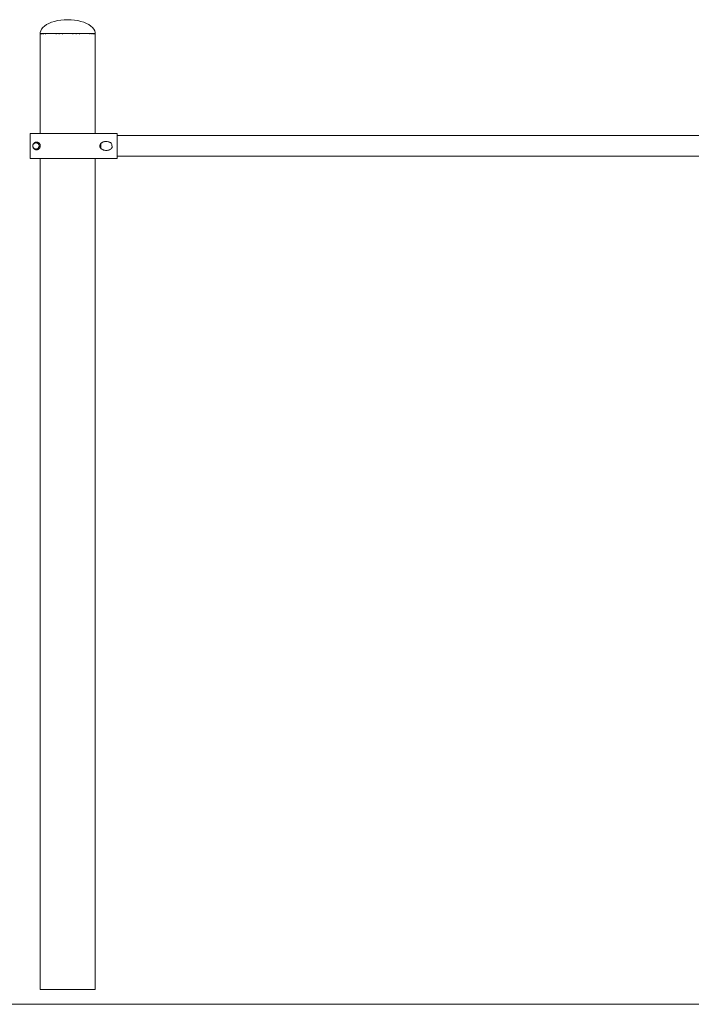
# Model space of a CAD drawing. Units: inches. Extents: x 513 to 661, y -890 to -728.
# Drawn here: x 549 to 566, y -884 to -860 of the extents above; entities that cross this region are included whole.
import ezdxf

# ---------------------------------------------------------------- set-up
doc = ezdxf.new("R2010")
doc.units = ezdxf.units.IN
doc.header["$MEASUREMENT"] = 0
doc.layers.add('_U+0421_U+043B_U+043E_U+0439 1', color=7, linetype='Continuous')

# ---------------------------------------------------------------- blocks, each defined once
blk = doc.blocks.new('block 26')
at = {"layer": '_U+0421_U+043B_U+043E_U+0439 1', "color": 250, "lineweight": 9, "true_color": 0x231f20}
for points in [[(549.753, -860.222), (549.722, -860.261)], [(549.794, -860.185), (549.753, -860.222)], [(549.843, -860.15), (549.794, -860.185)], [(549.901, -860.12), (549.843, -860.15)], [(549.966, -860.093), (549.901, -860.12)], [(550.038, -860.07), (549.966, -860.093)], [(550.114, -860.052), (550.038, -860.07)], [(550.194, -860.039), (550.114, -860.052)], [(550.277, -860.031), (550.194, -860.039)], [(550.362, -860.028), (550.277, -860.031)], [(550.362, -860.028), (550.446, -860.031)], [(550.446, -860.031), (550.529, -860.039)], [(550.529, -860.039), (550.609, -860.052)], [(550.609, -860.052), (550.686, -860.07)], [(550.686, -860.07), (550.757, -860.093)], [(550.757, -860.093), (550.822, -860.12)], [(550.822, -860.12), (550.88, -860.15)], [(550.88, -860.15), (550.93, -860.185)], [(550.93, -860.185), (550.97, -860.222)], [(550.97, -860.222), (551.002, -860.261)], [(549.701, -860.302), (549.69, -860.344)], [(549.69, -860.344), (549.69, -860.386)], [(549.722, -860.261), (549.701, -860.302)], [(551.002, -860.261), (551.023, -860.302)], [(551.023, -860.302), (551.033, -860.344)], [(551.033, -860.344), (551.033, -860.386)]]:
    blk.add_lwpolyline(points, dxfattribs=at)
blk = doc.blocks.new('block 29')
at = {"layer": '_U+0421_U+043B_U+043E_U+0439 1', "color": 250, "lineweight": 9, "true_color": 0x231f20}
for points in [[(577.318, -862.865), (551.571, -862.865)], [(577.318, -863.369), (551.571, -863.369)]]:
    blk.add_lwpolyline(points, dxfattribs=at)
blk = doc.blocks.new('block 31')
at = {"layer": '_U+0421_U+043B_U+043E_U+0439 1', "color": 250, "lineweight": 9, "true_color": 0x231f20}
for points in [[(549.445, -862.811), (549.444, -862.811)], [(549.444, -863.423), (549.444, -862.811)], [(549.446, -862.811), (549.445, -862.811)], [(549.449, -862.811), (549.446, -862.811)], [(549.452, -862.811), (549.449, -862.811)], [(549.456, -862.811), (549.452, -862.811)], [(549.461, -862.811), (549.456, -862.811)], [(549.467, -862.811), (549.461, -862.811)], [(549.474, -862.811), (549.467, -862.811)], [(549.481, -862.811), (549.474, -862.811)], [(549.489, -862.811), (549.481, -862.811)], [(549.499, -862.811), (549.489, -862.811)], [(549.509, -862.811), (549.499, -862.811)], [(549.519, -862.811), (549.509, -862.811)], [(549.531, -862.811), (549.519, -862.811)], [(549.543, -862.811), (549.531, -862.811)], [(549.556, -862.811), (549.543, -862.811)], [(549.57, -862.811), (549.556, -862.811)], [(549.584, -862.811), (549.57, -862.811)], [(549.599, -862.811), (549.584, -862.811)], [(549.649, -862.811), (549.599, -862.811)], [(549.666, -862.811), (549.649, -862.811)], [(549.685, -862.811), (549.666, -862.811)], [(549.69, -862.811), (549.685, -862.811)], [(551.054, -862.811), (551.033, -862.811)], [(551.078, -862.811), (551.054, -862.811)], [(551.103, -862.811), (551.078, -862.811)], [(551.127, -862.811), (551.103, -862.811)], [(551.197, -862.811), (551.127, -862.811)], [(551.241, -862.811), (551.197, -862.811)], [(551.442, -862.811), (551.241, -862.811)], [(551.46, -862.811), (551.442, -862.811)], [(551.477, -862.811), (551.46, -862.811)], [(551.494, -862.811), (551.477, -862.811)], [(551.511, -862.811), (551.494, -862.811)], [(551.526, -862.811), (551.511, -862.811)], [(551.542, -862.811), (551.526, -862.811)], [(551.557, -862.811), (551.542, -862.811)], [(551.571, -862.811), (551.557, -862.811)], [(551.571, -862.865), (551.571, -862.811)], [(549.509, -863.103), (549.508, -863.112)], [(549.509, -863.104), (549.508, -863.112)], [(549.508, -863.112), (549.508, -863.112)], [(549.508, -863.112), (549.508, -863.122)], [(549.511, -863.092), (549.509, -863.103)], [(549.514, -863.082), (549.511, -863.092)], [(549.518, -863.074), (549.514, -863.082)], [(549.516, -863.083), (549.52, -863.076)], [(549.516, -863.083), (549.516, -863.082)], [(549.522, -863.066), (549.518, -863.074)], [(549.525, -863.062), (549.522, -863.066)], [(549.528, -863.058), (549.525, -863.062)], [(549.526, -863.068), (549.527, -863.066)], [(549.531, -863.054), (549.528, -863.058)], [(549.534, -863.051), (549.531, -863.054)], [(549.538, -863.056), (549.532, -863.061)], [(549.539, -863.047), (549.534, -863.051)], [(549.543, -863.043), (549.539, -863.047)], [(549.547, -863.05), (549.539, -863.055)], [(549.547, -863.05), (549.539, -863.055)], [(549.547, -863.04), (549.543, -863.043)], [(549.552, -863.036), (549.547, -863.04)], [(549.556, -863.034), (549.552, -863.036)], [(549.563, -863.031), (549.556, -863.034)], [(549.565, -863.043), (549.556, -863.046)], [(549.57, -863.028), (549.563, -863.031)], [(549.575, -863.041), (549.565, -863.043)], [(549.584, -863.025), (549.57, -863.028)], [(549.595, -863.023), (549.584, -863.025)], [(549.585, -863.041), (549.584, -863.04)], [(549.603, -863.043), (549.594, -863.041)], [(549.599, -863.023), (549.595, -863.023)], [(549.603, -863.024), (549.599, -863.023)], [(549.608, -863.024), (549.603, -863.024)], [(549.603, -863.043), (549.612, -863.046)], [(549.612, -863.025), (549.608, -863.024)], [(549.62, -863.026), (549.612, -863.025)], [(549.627, -863.028), (549.62, -863.026)], [(549.621, -863.05), (549.629, -863.055)], [(549.632, -863.03), (549.627, -863.028)], [(549.638, -863.032), (549.632, -863.03)], [(549.644, -863.07), (549.644, -863.069)], [(549.644, -863.069), (549.644, -863.07)], [(549.644, -863.07), (549.649, -863.076)], [(549.655, -863.043), (549.649, -863.038)], [(549.653, -863.083), (549.649, -863.076)], [(549.653, -863.083), (549.652, -863.083)], [(549.653, -863.083), (549.653, -863.083)], [(549.66, -863.047), (549.655, -863.043)], [(549.659, -863.103), (549.657, -863.093)], [(549.66, -863.112), (549.659, -863.103)], [(549.659, -863.131), (549.66, -863.122)], [(549.673, -863.061), (549.66, -863.047)], [(549.66, -863.122), (549.66, -863.112)], [(549.68, -863.072), (549.673, -863.061)], [(549.685, -863.083), (549.68, -863.072)], [(549.689, -863.097), (549.685, -863.083)], [(549.69, -863.106), (549.689, -863.097)], [(551.247, -863.014), (551.25, -863.013)], [(551.247, -863.014), (551.25, -863.013)], [(551.325, -863.006), (551.366, -863.015)], [(551.385, -863.024), (551.405, -863.034)], [(551.405, -863.034), (551.422, -863.048)], [(551.435, -863.062), (551.422, -863.048)], [(551.435, -863.062), (551.445, -863.079)], [(549.518, -863.159), (549.52, -863.163)], [(549.52, -863.163), (549.522, -863.168)], [(549.522, -863.161), (549.525, -863.166)], [(549.522, -863.168), (549.525, -863.171)], [(549.525, -863.171), (549.529, -863.177)], [(549.534, -863.183), (549.529, -863.177)], [(549.539, -863.179), (549.532, -863.173)], [(549.534, -863.183), (549.538, -863.186)], [(549.543, -863.191), (549.538, -863.186)], [(549.539, -863.179), (549.547, -863.184)], [(549.543, -863.191), (549.547, -863.194)], [(549.547, -863.194), (549.552, -863.197)], [(549.552, -863.197), (549.556, -863.199)], [(549.556, -863.188), (549.565, -863.191)], [(549.556, -863.199), (549.563, -863.203)], [(549.573, -863.206), (549.563, -863.203)], [(549.565, -863.191), (549.575, -863.193)], [(549.584, -863.209), (549.573, -863.206)], [(549.594, -863.193), (549.584, -863.193)], [(549.584, -863.209), (549.599, -863.21)], [(549.594, -863.193), (549.603, -863.191)], [(549.604, -863.21), (549.599, -863.21)], [(549.603, -863.191), (549.612, -863.188)], [(549.604, -863.21), (549.608, -863.21)], [(549.608, -863.21), (549.614, -863.209)], [(549.614, -863.209), (549.621, -863.208)], [(549.621, -863.184), (549.629, -863.179)], [(549.621, -863.208), (549.631, -863.205)], [(549.631, -863.205), (549.638, -863.201)], [(549.637, -863.173), (549.643, -863.166)], [(549.643, -863.199), (549.638, -863.201)], [(549.643, -863.199), (549.649, -863.195)], [(549.649, -863.195), (549.655, -863.191)], [(549.653, -863.149), (549.657, -863.141)], [(549.655, -863.191), (549.661, -863.186)], [(549.657, -863.141), (549.659, -863.131)], [(549.661, -863.186), (549.665, -863.182)], [(549.665, -863.182), (549.673, -863.173)], [(549.673, -863.173), (549.68, -863.162)], [(549.68, -863.162), (549.685, -863.15)], [(549.685, -863.15), (549.689, -863.137)], [(549.689, -863.137), (549.69, -863.128)], [(551.263, -863.224), (551.284, -863.227)], [(551.305, -863.228), (551.284, -863.227)], [(551.325, -863.228), (551.346, -863.224)], [(551.366, -863.219), (551.346, -863.224)], [(551.386, -863.211), (551.366, -863.219)], [(551.386, -863.211), (551.405, -863.2)], [(551.422, -863.186), (551.405, -863.2)], [(551.435, -863.172), (551.422, -863.186)], [(551.435, -863.172), (551.442, -863.16)], [(551.446, -863.154), (551.442, -863.16)], [(549.445, -863.423), (549.444, -863.423)], [(549.446, -863.423), (549.445, -863.423)], [(549.449, -863.423), (549.446, -863.423)], [(549.452, -863.423), (549.449, -863.423)], [(549.456, -863.423), (549.452, -863.423)], [(549.461, -863.423), (549.456, -863.423)], [(549.467, -863.423), (549.461, -863.423)], [(549.474, -863.423), (549.467, -863.423)], [(549.481, -863.423), (549.474, -863.423)], [(549.489, -863.423), (549.481, -863.423)], [(549.499, -863.423), (549.489, -863.423)], [(549.543, -863.423), (549.499, -863.423)], [(549.556, -863.423), (549.543, -863.423)], [(549.57, -863.423), (549.556, -863.423)], [(549.584, -863.423), (549.57, -863.423)], [(549.615, -863.423), (549.584, -863.423)], [(549.632, -863.423), (549.615, -863.423)], [(549.649, -863.423), (549.632, -863.423)], [(549.666, -863.423), (549.649, -863.423)], [(549.685, -863.423), (549.666, -863.423)], [(549.69, -863.423), (549.685, -863.423)], [(551.054, -863.423), (551.033, -863.423)], [(551.078, -863.423), (551.054, -863.423)], [(551.103, -863.423), (551.078, -863.423)], [(551.127, -863.423), (551.103, -863.423)], [(551.15, -863.423), (551.127, -863.423)], [(551.174, -863.423), (551.15, -863.423)], [(551.197, -863.423), (551.174, -863.423)], [(551.219, -863.423), (551.197, -863.423)], [(551.241, -863.423), (551.219, -863.423)], [(551.285, -863.423), (551.241, -863.423)], [(551.306, -863.423), (551.285, -863.423)], [(551.327, -863.423), (551.306, -863.423)], [(551.347, -863.423), (551.327, -863.423)], [(551.367, -863.423), (551.347, -863.423)], [(551.386, -863.423), (551.367, -863.423)], [(551.405, -863.423), (551.386, -863.423)], [(551.424, -863.423), (551.405, -863.423)], [(551.442, -863.423), (551.424, -863.423)], [(551.46, -863.423), (551.442, -863.423)], [(551.477, -863.423), (551.46, -863.423)], [(551.494, -863.423), (551.477, -863.423)], [(551.511, -863.423), (551.494, -863.423)], [(551.526, -863.423), (551.511, -863.423)], [(551.542, -863.423), (551.526, -863.423)], [(551.557, -863.423), (551.542, -863.423)], [(551.571, -863.423), (551.557, -863.423)], [(551.571, -863.423), (551.571, -863.369)]]:
    blk.add_lwpolyline(points, dxfattribs=at)
blk = doc.blocks.new('block 33')
at = {"layer": '_U+0421_U+043B_U+043E_U+0439 1', "color": 250, "lineweight": 9, "true_color": 0x231f20}
for points in [[(549.69, -862.811), (549.69, -860.365)], [(551.033, -862.811), (551.033, -860.365)], [(549.69, -883.757), (549.69, -863.423)], [(551.033, -883.757), (551.033, -863.423)], [(549.69, -883.757), (549.701, -883.757)], [(549.701, -883.757), (549.722, -883.757)], [(549.722, -883.757), (549.753, -883.757)], [(549.753, -883.757), (549.794, -883.757)], [(549.794, -883.757), (549.843, -883.757)], [(549.843, -883.757), (549.901, -883.757)], [(549.901, -883.757), (549.966, -883.757)], [(549.966, -883.757), (550.038, -883.757)], [(550.038, -883.757), (550.114, -883.757)], [(550.114, -883.757), (550.194, -883.757)], [(550.194, -883.757), (550.277, -883.757)], [(550.277, -883.757), (550.362, -883.757)], [(550.362, -883.757), (550.446, -883.757)], [(550.446, -883.757), (550.529, -883.757)], [(550.529, -883.757), (550.609, -883.757)], [(550.609, -883.757), (550.686, -883.757)], [(550.686, -883.757), (550.757, -883.757)], [(550.757, -883.757), (550.822, -883.757)], [(550.822, -883.757), (550.88, -883.757)], [(550.88, -883.757), (550.93, -883.757)], [(550.93, -883.757), (550.97, -883.757)], [(550.97, -883.757), (551.002, -883.757)], [(551.002, -883.757), (551.023, -883.757)], [(551.023, -883.757), (551.033, -883.757)]]:
    blk.add_lwpolyline(points, dxfattribs=at)
blk = doc.blocks.new('block 34')
at = {"layer": '_U+0421_U+043B_U+043E_U+0439 1', "color": 250, "lineweight": 9, "true_color": 0x231f20}
for points in [[(549.508, -863.112), (549.508, -863.122)], [(549.511, -863.094), (549.509, -863.103)], [(549.538, -863.056), (549.532, -863.061)], [(549.547, -863.05), (549.539, -863.055)], [(549.565, -863.043), (549.556, -863.046)], [(549.575, -863.041), (549.565, -863.043)], [(549.575, -863.041), (549.565, -863.043)], [(549.594, -863.041), (549.584, -863.04)], [(549.594, -863.041), (549.584, -863.04)], [(549.585, -863.041), (549.584, -863.04)], [(549.603, -863.043), (549.594, -863.041)], [(549.603, -863.043), (549.594, -863.041)], [(549.612, -863.046), (549.603, -863.043)], [(549.629, -863.055), (549.621, -863.05)], [(549.653, -863.083), (549.652, -863.083)], [(549.659, -863.103), (549.657, -863.093)], [(549.66, -863.112), (549.659, -863.103)], [(549.659, -863.131), (549.66, -863.122)], [(549.66, -863.122), (549.66, -863.112)], [(549.532, -863.173), (549.539, -863.179)], [(549.539, -863.179), (549.547, -863.184)], [(549.556, -863.188), (549.565, -863.191)], [(549.565, -863.191), (549.575, -863.193)], [(549.584, -863.193), (549.594, -863.193)], [(549.594, -863.193), (549.603, -863.191)], [(549.603, -863.191), (549.612, -863.188)], [(549.621, -863.184), (549.629, -863.179)], [(549.637, -863.173), (549.643, -863.166)], [(549.653, -863.149), (549.657, -863.141)], [(549.657, -863.141), (549.659, -863.131)]]:
    blk.add_lwpolyline(points, dxfattribs=at)
blk = doc.blocks.new('block 35')
at = {"layer": '_U+0421_U+043B_U+043E_U+0439 1', "color": 250, "lineweight": 9, "true_color": 0x231f20}
for points in [[(549.69, -860.365), (549.701, -860.365)], [(549.69, -862.811), (549.69, -860.365)], [(549.701, -860.365), (549.711, -860.365)], [(549.711, -860.386), (549.711, -860.365)], [(549.711, -860.386), (549.711, -860.365)], [(549.711, -860.365), (549.722, -860.365)], [(549.722, -860.365), (549.738, -860.365)], [(549.738, -860.386), (549.738, -860.365)], [(549.738, -860.386), (549.738, -860.365)], [(549.738, -860.365), (549.753, -860.365)], [(549.753, -860.365), (549.773, -860.365)], [(549.773, -860.386), (549.773, -860.365)], [(549.773, -860.386), (549.773, -860.365)], [(549.773, -860.365), (549.794, -860.365)], [(549.794, -860.365), (549.819, -860.365)], [(549.819, -860.386), (549.819, -860.365)], [(549.819, -860.365), (549.843, -860.365)], [(549.843, -860.365), (549.901, -860.365)], [(549.901, -860.365), (549.966, -860.365)], [(549.966, -860.365), (550.038, -860.365)], [(550.038, -860.365), (550.076, -860.365)], [(550.076, -860.386), (550.076, -860.365)], [(550.076, -860.365), (550.114, -860.365)], [(550.114, -860.365), (550.154, -860.365)], [(550.154, -860.386), (550.154, -860.365)], [(550.154, -860.365), (550.194, -860.365)], [(550.194, -860.365), (550.236, -860.365)], [(550.236, -860.386), (550.236, -860.365)], [(550.236, -860.365), (550.277, -860.365)], [(550.277, -860.365), (550.362, -860.365)], [(550.362, -860.365), (550.446, -860.365)], [(550.446, -860.365), (550.488, -860.365)], [(550.488, -860.386), (550.488, -860.365)], [(550.488, -860.365), (550.529, -860.365)], [(550.529, -860.365), (550.569, -860.365)], [(550.569, -860.386), (550.569, -860.365)], [(550.569, -860.365), (550.609, -860.365)], [(550.609, -860.365), (550.648, -860.365)], [(550.648, -860.386), (550.648, -860.365)], [(550.648, -860.365), (550.686, -860.365)], [(550.686, -860.365), (550.757, -860.365)], [(550.757, -860.365), (550.822, -860.365)], [(550.822, -860.365), (550.88, -860.365)], [(550.88, -860.365), (550.905, -860.365)], [(550.905, -860.386), (550.905, -860.365)], [(550.905, -860.386), (550.905, -860.365)], [(550.905, -860.365), (550.93, -860.365)], [(550.905, -860.386), (550.905, -860.386)], [(550.905, -860.386), (550.905, -860.386)], [(550.905, -860.386), (550.905, -860.386)], [(550.93, -860.365), (550.95, -860.365)], [(550.95, -860.386), (550.95, -860.365)], [(550.95, -860.386), (550.95, -860.365)], [(550.95, -860.365), (550.97, -860.365)], [(550.95, -860.386), (550.95, -860.386)], [(550.95, -860.386), (550.95, -860.386)], [(550.97, -860.365), (550.986, -860.365)], [(550.986, -860.386), (550.986, -860.365)], [(550.986, -860.386), (550.986, -860.365)], [(550.986, -860.365), (551.002, -860.365)], [(551.002, -860.365), (551.012, -860.365)], [(551.012, -860.386), (551.012, -860.365)], [(551.012, -860.386), (551.012, -860.365)], [(551.012, -860.365), (551.023, -860.365)], [(551.023, -860.365), (551.028, -860.365)], [(551.028, -860.386), (551.028, -860.365)], [(551.028, -860.365), (551.033, -860.365)], [(551.033, -862.811), (551.033, -860.365)], [(549.69, -883.757), (549.69, -863.423)], [(551.033, -883.757), (551.033, -863.423)], [(549.69, -883.757), (549.701, -883.757)], [(549.701, -883.757), (549.722, -883.757)], [(549.722, -883.757), (549.753, -883.757)], [(549.753, -883.757), (549.794, -883.757)], [(549.794, -883.757), (549.843, -883.757)], [(549.843, -883.757), (549.901, -883.757)], [(549.901, -883.757), (549.966, -883.757)], [(549.966, -883.757), (550.038, -883.757)], [(550.038, -883.757), (550.114, -883.757)], [(550.114, -883.757), (550.194, -883.757)], [(550.194, -883.757), (550.277, -883.757)], [(550.277, -883.757), (550.362, -883.757)], [(550.362, -883.757), (550.446, -883.757)], [(550.446, -883.757), (550.529, -883.757)], [(550.529, -883.757), (550.609, -883.757)], [(550.609, -883.757), (550.686, -883.757)], [(550.686, -883.757), (550.757, -883.757)], [(550.757, -883.757), (550.822, -883.757)], [(550.822, -883.757), (550.88, -883.757)], [(550.88, -883.757), (550.93, -883.757)], [(550.93, -883.757), (550.97, -883.757)], [(550.97, -883.757), (551.002, -883.757)], [(551.002, -883.757), (551.023, -883.757)], [(551.023, -883.757), (551.033, -883.757)]]:
    blk.add_lwpolyline(points, dxfattribs=at)
blk = doc.blocks.new('block 36')
at = {"layer": '_U+0421_U+043B_U+043E_U+0439 1', "color": 250, "lineweight": 9, "true_color": 0x231f20}
for points in [[(577.318, -862.865), (551.571, -862.865)], [(577.318, -863.369), (551.571, -863.369)]]:
    blk.add_lwpolyline(points, dxfattribs=at)
blk = doc.blocks.new('block 37')
at = {"layer": '_U+0421_U+043B_U+043E_U+0439 1', "color": 250, "lineweight": 9, "true_color": 0x231f20}
for points in [[(549.753, -860.222), (549.722, -860.261)], [(549.794, -860.185), (549.753, -860.222)], [(549.843, -860.15), (549.794, -860.185)], [(549.901, -860.12), (549.843, -860.15)], [(549.966, -860.093), (549.901, -860.12)], [(550.038, -860.07), (549.966, -860.093)], [(550.114, -860.052), (550.038, -860.07)], [(550.194, -860.039), (550.114, -860.052)], [(550.277, -860.031), (550.194, -860.039)], [(550.362, -860.028), (550.277, -860.031)], [(550.362, -860.028), (550.446, -860.031)], [(550.446, -860.031), (550.529, -860.039)], [(550.529, -860.039), (550.609, -860.052)], [(550.609, -860.052), (550.686, -860.07)], [(550.686, -860.07), (550.757, -860.093)], [(550.757, -860.093), (550.822, -860.12)], [(550.822, -860.12), (550.88, -860.15)], [(550.88, -860.15), (550.93, -860.185)], [(550.93, -860.185), (550.97, -860.222)], [(550.97, -860.222), (551.002, -860.261)], [(549.701, -860.302), (549.69, -860.344)], [(549.69, -860.344), (549.69, -860.386)], [(549.722, -860.261), (549.701, -860.302)], [(551.002, -860.261), (551.023, -860.302)], [(551.023, -860.302), (551.033, -860.344)], [(551.033, -860.344), (551.033, -860.386)]]:
    blk.add_lwpolyline(points, dxfattribs=at)
blk = doc.blocks.new('block 41')
at = {"layer": '_U+0421_U+043B_U+043E_U+0439 1', "color": 250, "lineweight": 9, "true_color": 0x231f20}
for points in [[(549.445, -862.811), (549.444, -862.811)], [(549.444, -863.423), (549.444, -862.811)], [(549.446, -862.811), (549.445, -862.811)], [(549.449, -862.811), (549.446, -862.811)], [(549.452, -862.811), (549.449, -862.811)], [(549.456, -862.811), (549.452, -862.811)], [(549.461, -862.811), (549.456, -862.811)], [(549.467, -862.811), (549.461, -862.811)], [(549.474, -862.811), (549.467, -862.811)], [(549.481, -862.811), (549.474, -862.811)], [(549.489, -862.811), (549.481, -862.811)], [(549.499, -862.811), (549.489, -862.811)], [(549.509, -862.811), (549.499, -862.811)], [(549.519, -862.811), (549.509, -862.811)], [(549.531, -862.811), (549.519, -862.811)], [(549.543, -862.811), (549.531, -862.811)], [(549.556, -862.811), (549.543, -862.811)], [(549.57, -862.811), (549.556, -862.811)], [(549.584, -862.811), (549.57, -862.811)], [(549.599, -862.811), (549.584, -862.811)], [(549.649, -862.811), (549.599, -862.811)], [(549.666, -862.811), (549.649, -862.811)], [(549.685, -862.811), (549.666, -862.811)], [(549.704, -862.811), (549.685, -862.811)], [(549.723, -862.811), (549.704, -862.811)], [(549.743, -862.811), (549.723, -862.811)], [(549.764, -862.811), (549.743, -862.811)], [(549.785, -862.811), (549.764, -862.811)], [(549.807, -862.811), (549.785, -862.811)], [(549.829, -862.811), (549.807, -862.811)], [(549.852, -862.811), (549.829, -862.811)], [(549.875, -862.811), (549.852, -862.811)], [(549.899, -862.811), (549.875, -862.811)], [(549.923, -862.811), (549.899, -862.811)], [(549.948, -862.811), (549.923, -862.811)], [(549.973, -862.811), (549.948, -862.811)], [(549.998, -862.811), (549.973, -862.811)], [(550.024, -862.811), (549.998, -862.811)], [(550.051, -862.811), (550.024, -862.811)], [(550.077, -862.811), (550.051, -862.811)], [(550.104, -862.811), (550.077, -862.811)], [(550.132, -862.811), (550.104, -862.811)], [(550.16, -862.811), (550.132, -862.811)], [(550.188, -862.811), (550.16, -862.811)], [(550.216, -862.811), (550.188, -862.811)], [(550.245, -862.811), (550.216, -862.811)], [(550.274, -862.811), (550.245, -862.811)], [(550.303, -862.811), (550.274, -862.811)], [(550.332, -862.811), (550.303, -862.811)], [(550.362, -862.811), (550.332, -862.811)], [(550.392, -862.811), (550.362, -862.811)], [(550.421, -862.811), (550.392, -862.811)], [(550.451, -862.811), (550.421, -862.811)], [(550.48, -862.811), (550.451, -862.811)], [(550.509, -862.811), (550.48, -862.811)], [(550.538, -862.811), (550.509, -862.811)], [(550.567, -862.811), (550.538, -862.811)], [(550.596, -862.811), (550.567, -862.811)], [(550.625, -862.811), (550.596, -862.811)], [(550.653, -862.811), (550.625, -862.811)], [(550.681, -862.811), (550.653, -862.811)], [(550.71, -862.811), (550.681, -862.811)], [(550.737, -862.811), (550.71, -862.811)], [(550.765, -862.811), (550.737, -862.811)], [(550.793, -862.811), (550.765, -862.811)], [(550.82, -862.811), (550.793, -862.811)], [(550.847, -862.811), (550.82, -862.811)], [(550.874, -862.811), (550.847, -862.811)], [(550.9, -862.811), (550.874, -862.811)], [(550.927, -862.811), (550.9, -862.811)], [(550.953, -862.811), (550.927, -862.811)], [(550.978, -862.811), (550.953, -862.811)], [(551.004, -862.811), (550.978, -862.811)], [(551.029, -862.811), (551.004, -862.811)], [(551.054, -862.811), (551.029, -862.811)], [(551.078, -862.811), (551.054, -862.811)], [(551.103, -862.811), (551.078, -862.811)], [(551.127, -862.811), (551.103, -862.811)], [(551.197, -862.811), (551.127, -862.811)], [(551.241, -862.811), (551.197, -862.811)], [(551.442, -862.811), (551.241, -862.811)], [(551.46, -862.811), (551.442, -862.811)], [(551.477, -862.811), (551.46, -862.811)], [(551.494, -862.811), (551.477, -862.811)], [(551.511, -862.811), (551.494, -862.811)], [(551.526, -862.811), (551.511, -862.811)], [(551.542, -862.811), (551.526, -862.811)], [(551.557, -862.811), (551.542, -862.811)], [(551.571, -862.811), (551.557, -862.811)], [(551.571, -863.423), (551.571, -862.811)], [(549.509, -863.103), (549.508, -863.112)], [(549.509, -863.104), (549.508, -863.112)], [(549.508, -863.122), (549.508, -863.112)], [(549.508, -863.112), (549.508, -863.112)], [(549.508, -863.112), (549.508, -863.122)], [(549.508, -863.122), (549.508, -863.122)], [(549.508, -863.122), (549.509, -863.131)], [(549.508, -863.122), (549.514, -863.143)], [(549.511, -863.092), (549.509, -863.103)], [(549.511, -863.093), (549.509, -863.104)], [(549.514, -863.082), (549.511, -863.092)], [(549.516, -863.083), (549.511, -863.093)], [(549.518, -863.074), (549.514, -863.082)], [(549.516, -863.082), (549.52, -863.076)], [(549.516, -863.083), (549.52, -863.076)], [(549.516, -863.083), (549.52, -863.076)], [(549.522, -863.066), (549.518, -863.074)], [(549.526, -863.068), (549.52, -863.076)], [(549.526, -863.068), (549.52, -863.076)], [(549.52, -863.076), (549.52, -863.076)], [(549.525, -863.062), (549.522, -863.066)], [(549.528, -863.058), (549.525, -863.062)], [(549.526, -863.068), (549.531, -863.062)], [(549.527, -863.067), (549.531, -863.062)], [(549.531, -863.054), (549.528, -863.058)], [(549.534, -863.051), (549.531, -863.054)], [(549.539, -863.055), (549.531, -863.062)], [(549.531, -863.062), (549.532, -863.061)], [(549.539, -863.055), (549.532, -863.061)], [(549.539, -863.047), (549.534, -863.051)], [(549.543, -863.043), (549.539, -863.047)], [(549.547, -863.05), (549.539, -863.055)], [(549.547, -863.05), (549.539, -863.055)], [(549.539, -863.055), (549.539, -863.055)], [(549.547, -863.04), (549.543, -863.043)], [(549.552, -863.036), (549.547, -863.04)], [(549.556, -863.046), (549.547, -863.05)], [(549.556, -863.034), (549.552, -863.036)], [(549.563, -863.031), (549.556, -863.034)], [(549.565, -863.043), (549.556, -863.046)], [(549.57, -863.028), (549.563, -863.031)], [(549.575, -863.041), (549.565, -863.043)], [(549.584, -863.025), (549.57, -863.028)], [(549.584, -863.04), (549.575, -863.041)], [(549.595, -863.023), (549.584, -863.025)], [(549.594, -863.041), (549.584, -863.04)], [(549.603, -863.043), (549.594, -863.041)], [(549.599, -863.023), (549.595, -863.023)], [(549.603, -863.024), (549.599, -863.023)], [(549.608, -863.024), (549.603, -863.024)], [(549.603, -863.043), (549.612, -863.046)], [(549.614, -863.046), (549.603, -863.043)], [(549.612, -863.025), (549.608, -863.024)], [(549.62, -863.026), (549.612, -863.025)], [(549.614, -863.046), (549.612, -863.046)], [(549.621, -863.05), (549.614, -863.046)], [(549.627, -863.028), (549.62, -863.026)], [(549.621, -863.05), (549.629, -863.055)], [(549.63, -863.056), (549.621, -863.05)], [(549.632, -863.03), (549.627, -863.028)], [(549.63, -863.056), (549.629, -863.055)], [(549.637, -863.061), (549.63, -863.056)], [(549.638, -863.032), (549.632, -863.03)], [(549.644, -863.07), (549.637, -863.061)], [(549.649, -863.038), (549.638, -863.032)], [(549.644, -863.069), (549.644, -863.07)], [(549.644, -863.07), (549.649, -863.076)], [(549.653, -863.083), (549.644, -863.07)], [(549.655, -863.043), (549.649, -863.038)], [(549.653, -863.083), (549.649, -863.076)], [(549.653, -863.083), (549.652, -863.083)], [(549.657, -863.093), (549.653, -863.083)], [(549.66, -863.047), (549.655, -863.043)], [(549.659, -863.103), (549.657, -863.093)], [(549.66, -863.112), (549.659, -863.103)], [(549.659, -863.131), (549.66, -863.122)], [(549.673, -863.061), (549.66, -863.047)], [(549.66, -863.122), (549.66, -863.112)], [(549.68, -863.072), (549.673, -863.061)], [(549.685, -863.083), (549.68, -863.072)], [(549.689, -863.097), (549.685, -863.083)], [(549.691, -863.11), (549.689, -863.097)], [(549.691, -863.124), (549.691, -863.11)], [(551.148, -863.107), (551.15, -863.097)], [(551.148, -863.117), (551.148, -863.107)], [(551.148, -863.127), (551.148, -863.117)], [(551.154, -863.088), (551.15, -863.097)], [(551.154, -863.088), (551.158, -863.078)], [(551.158, -863.078), (551.164, -863.068)], [(551.164, -863.068), (551.18, -863.05)], [(551.18, -863.05), (551.191, -863.042)], [(551.191, -863.042), (551.197, -863.038)], [(551.197, -863.038), (551.202, -863.034)], [(551.202, -863.034), (551.231, -863.02)], [(551.231, -863.02), (551.241, -863.016)], [(551.247, -863.014), (551.241, -863.016)], [(551.247, -863.014), (551.263, -863.01)], [(551.247, -863.014), (551.25, -863.013)], [(551.247, -863.014), (551.25, -863.013)], [(551.263, -863.01), (551.325, -863.006)], [(551.325, -863.006), (551.366, -863.015)], [(551.366, -863.015), (551.405, -863.034)], [(551.366, -863.015), (551.385, -863.036)], [(551.405, -863.034), (551.422, -863.048)], [(551.435, -863.062), (551.422, -863.048)], [(551.435, -863.062), (551.445, -863.079)], [(551.446, -863.154), (551.445, -863.079)], [(549.511, -863.142), (549.509, -863.131)], [(549.509, -863.131), (549.509, -863.131)], [(549.509, -863.131), (549.509, -863.131)], [(549.509, -863.131), (549.511, -863.142)], [(549.511, -863.142), (549.511, -863.142)], [(549.511, -863.142), (549.514, -863.149)], [(549.511, -863.142), (549.514, -863.151)], [(549.514, -863.143), (549.514, -863.147)], [(549.514, -863.143), (549.515, -863.148)], [(549.514, -863.147), (549.516, -863.153)], [(549.514, -863.147), (549.517, -863.153)], [(549.514, -863.149), (549.514, -863.151)], [(549.514, -863.151), (549.516, -863.155)], [(549.514, -863.151), (549.514, -863.151)], [(549.514, -863.151), (549.514, -863.151)], [(549.514, -863.151), (549.518, -863.159)], [(549.516, -863.153), (549.517, -863.158)], [(549.516, -863.155), (549.517, -863.159)], [(549.517, -863.152), (549.517, -863.152)], [(549.517, -863.152), (549.517, -863.153)], [(549.517, -863.153), (549.519, -863.157)], [(549.517, -863.158), (549.52, -863.163)], [(549.517, -863.159), (549.518, -863.159)], [(549.519, -863.157), (549.522, -863.161)], [(549.52, -863.163), (549.522, -863.168)], [(549.522, -863.161), (549.525, -863.166)], [(549.522, -863.168), (549.525, -863.171)], [(549.525, -863.166), (549.531, -863.172)], [(549.525, -863.166), (549.525, -863.166)], [(549.525, -863.171), (549.529, -863.177)], [(549.534, -863.183), (549.529, -863.177)], [(549.531, -863.172), (549.532, -863.173)], [(549.531, -863.172), (549.539, -863.179)], [(549.539, -863.179), (549.532, -863.173)], [(549.534, -863.183), (549.538, -863.186)], [(549.543, -863.191), (549.538, -863.186)], [(549.539, -863.179), (549.547, -863.184)], [(549.543, -863.191), (549.547, -863.194)], [(549.547, -863.184), (549.556, -863.188)], [(549.547, -863.194), (549.552, -863.197)], [(549.552, -863.197), (549.556, -863.199)], [(549.556, -863.188), (549.565, -863.191)], [(549.556, -863.199), (549.563, -863.203)], [(549.573, -863.206), (549.563, -863.203)], [(549.565, -863.191), (549.575, -863.193)], [(549.584, -863.209), (549.573, -863.206)], [(549.584, -863.193), (549.575, -863.193)], [(549.594, -863.193), (549.584, -863.193)], [(549.584, -863.209), (549.599, -863.21)], [(549.594, -863.193), (549.603, -863.191)], [(549.604, -863.21), (549.599, -863.21)], [(549.603, -863.191), (549.614, -863.187)], [(549.603, -863.191), (549.612, -863.188)], [(549.604, -863.21), (549.608, -863.21)], [(549.608, -863.21), (549.614, -863.209)], [(549.614, -863.187), (549.612, -863.188)], [(549.614, -863.187), (549.621, -863.184)], [(549.614, -863.209), (549.621, -863.208)], [(549.621, -863.184), (549.63, -863.178)], [(549.621, -863.184), (549.629, -863.179)], [(549.621, -863.208), (549.631, -863.205)], [(549.63, -863.178), (549.629, -863.179)], [(549.637, -863.173), (549.63, -863.178)], [(549.631, -863.205), (549.638, -863.201)], [(549.637, -863.173), (549.643, -863.166)], [(549.643, -863.199), (549.638, -863.201)], [(549.643, -863.166), (549.649, -863.158)], [(549.643, -863.199), (549.649, -863.195)], [(549.649, -863.158), (549.653, -863.149)], [(549.649, -863.195), (549.655, -863.191)], [(549.653, -863.149), (549.657, -863.141)], [(549.655, -863.191), (549.661, -863.186)], [(549.657, -863.141), (549.659, -863.131)], [(549.661, -863.186), (549.665, -863.182)], [(549.665, -863.182), (549.673, -863.173)], [(549.673, -863.173), (549.68, -863.162)], [(549.68, -863.162), (549.685, -863.15)], [(549.685, -863.15), (549.689, -863.137)], [(549.689, -863.137), (549.691, -863.124)], [(551.15, -863.137), (551.148, -863.127)], [(551.154, -863.146), (551.15, -863.137)], [(551.158, -863.156), (551.154, -863.146)], [(551.164, -863.165), (551.158, -863.156)], [(551.173, -863.176), (551.164, -863.165)], [(551.18, -863.184), (551.173, -863.176)], [(551.191, -863.192), (551.18, -863.184)], [(551.197, -863.196), (551.191, -863.192)], [(551.197, -863.196), (551.202, -863.2)], [(551.202, -863.2), (551.218, -863.208)], [(551.231, -863.214), (551.218, -863.208)], [(551.231, -863.214), (551.241, -863.218)], [(551.247, -863.22), (551.241, -863.218)], [(551.247, -863.22), (551.263, -863.224)], [(551.263, -863.224), (551.284, -863.227)], [(551.305, -863.228), (551.284, -863.227)], [(551.325, -863.228), (551.305, -863.228)], [(551.325, -863.228), (551.346, -863.224)], [(551.366, -863.219), (551.346, -863.224)], [(551.386, -863.211), (551.366, -863.219)], [(551.386, -863.211), (551.405, -863.2)], [(551.422, -863.186), (551.405, -863.2)], [(551.435, -863.172), (551.422, -863.186)], [(551.435, -863.172), (551.442, -863.16)], [(551.446, -863.154), (551.442, -863.16)], [(549.445, -863.423), (549.444, -863.423)], [(549.446, -863.423), (549.445, -863.423)], [(549.449, -863.423), (549.446, -863.423)], [(549.452, -863.423), (549.449, -863.423)], [(549.456, -863.423), (549.452, -863.423)], [(549.461, -863.423), (549.456, -863.423)], [(549.467, -863.423), (549.461, -863.423)], [(549.474, -863.423), (549.467, -863.423)], [(549.481, -863.423), (549.474, -863.423)], [(549.489, -863.423), (549.481, -863.423)], [(549.499, -863.423), (549.489, -863.423)], [(549.543, -863.423), (549.499, -863.423)], [(549.556, -863.423), (549.543, -863.423)], [(549.57, -863.423), (549.556, -863.423)], [(549.584, -863.423), (549.57, -863.423)], [(549.615, -863.423), (549.584, -863.423)], [(549.632, -863.423), (549.615, -863.423)], [(549.649, -863.423), (549.632, -863.423)], [(549.666, -863.423), (549.649, -863.423)], [(549.685, -863.423), (549.666, -863.423)], [(549.704, -863.423), (549.685, -863.423)], [(549.723, -863.423), (549.704, -863.423)], [(549.743, -863.423), (549.723, -863.423)], [(549.764, -863.423), (549.743, -863.423)], [(549.785, -863.423), (549.764, -863.423)], [(549.807, -863.423), (549.785, -863.423)], [(549.829, -863.423), (549.807, -863.423)], [(549.852, -863.423), (549.829, -863.423)], [(549.875, -863.423), (549.852, -863.423)], [(549.899, -863.423), (549.875, -863.423)], [(549.923, -863.423), (549.899, -863.423)], [(549.948, -863.423), (549.923, -863.423)], [(549.973, -863.423), (549.948, -863.423)], [(549.998, -863.423), (549.973, -863.423)], [(550.024, -863.423), (549.998, -863.423)], [(550.051, -863.423), (550.024, -863.423)], [(550.077, -863.423), (550.051, -863.423)], [(550.104, -863.423), (550.077, -863.423)], [(550.132, -863.423), (550.104, -863.423)], [(550.16, -863.423), (550.132, -863.423)], [(550.188, -863.423), (550.16, -863.423)], [(550.216, -863.423), (550.188, -863.423)], [(550.245, -863.423), (550.216, -863.423)], [(550.274, -863.423), (550.245, -863.423)], [(550.303, -863.423), (550.274, -863.423)], [(550.332, -863.423), (550.303, -863.423)], [(550.362, -863.423), (550.332, -863.423)], [(550.392, -863.423), (550.362, -863.423)], [(550.421, -863.423), (550.392, -863.423)], [(550.451, -863.423), (550.421, -863.423)], [(550.48, -863.423), (550.451, -863.423)], [(550.509, -863.423), (550.48, -863.423)], [(550.538, -863.423), (550.509, -863.423)], [(550.567, -863.423), (550.538, -863.423)], [(550.596, -863.423), (550.567, -863.423)], [(550.625, -863.423), (550.596, -863.423)], [(550.653, -863.423), (550.625, -863.423)], [(550.681, -863.423), (550.653, -863.423)], [(550.71, -863.423), (550.681, -863.423)], [(550.737, -863.423), (550.71, -863.423)], [(550.765, -863.423), (550.737, -863.423)], [(550.793, -863.423), (550.765, -863.423)], [(550.82, -863.423), (550.793, -863.423)], [(550.847, -863.423), (550.82, -863.423)], [(550.874, -863.423), (550.847, -863.423)], [(550.9, -863.423), (550.874, -863.423)], [(550.927, -863.423), (550.9, -863.423)], [(550.953, -863.423), (550.927, -863.423)], [(550.978, -863.423), (550.953, -863.423)], [(551.004, -863.423), (550.978, -863.423)], [(551.029, -863.423), (551.004, -863.423)], [(551.054, -863.423), (551.029, -863.423)], [(551.078, -863.423), (551.054, -863.423)], [(551.103, -863.423), (551.078, -863.423)], [(551.127, -863.423), (551.103, -863.423)], [(551.15, -863.423), (551.127, -863.423)], [(551.174, -863.423), (551.15, -863.423)], [(551.197, -863.423), (551.174, -863.423)], [(551.219, -863.423), (551.197, -863.423)], [(551.241, -863.423), (551.219, -863.423)], [(551.285, -863.423), (551.241, -863.423)], [(551.306, -863.423), (551.285, -863.423)], [(551.327, -863.423), (551.306, -863.423)], [(551.347, -863.423), (551.327, -863.423)], [(551.367, -863.423), (551.347, -863.423)], [(551.386, -863.423), (551.367, -863.423)], [(551.405, -863.423), (551.386, -863.423)], [(551.424, -863.423), (551.405, -863.423)], [(551.442, -863.423), (551.424, -863.423)], [(551.46, -863.423), (551.442, -863.423)], [(551.477, -863.423), (551.46, -863.423)], [(551.494, -863.423), (551.477, -863.423)], [(551.511, -863.423), (551.494, -863.423)], [(551.526, -863.423), (551.511, -863.423)], [(551.542, -863.423), (551.526, -863.423)], [(551.557, -863.423), (551.542, -863.423)], [(551.571, -863.423), (551.557, -863.423)]]:
    blk.add_lwpolyline(points, dxfattribs=at)
blk = doc.blocks.new('block 43')
at = {"layer": '_U+0421_U+043B_U+043E_U+0439 1', "color": 250, "lineweight": 9, "true_color": 0x231f20}
for points in [[(549.509, -863.104), (549.508, -863.112)], [(549.508, -863.112), (549.508, -863.122)], [(549.511, -863.093), (549.509, -863.103)], [(549.516, -863.082), (549.516, -863.083)], [(549.527, -863.067), (549.526, -863.068)], [(549.539, -863.055), (549.532, -863.061)], [(549.547, -863.05), (549.539, -863.055)], [(549.565, -863.043), (549.556, -863.046)], [(549.575, -863.041), (549.565, -863.043)], [(549.575, -863.041), (549.565, -863.043)], [(549.594, -863.041), (549.584, -863.04)], [(549.594, -863.041), (549.584, -863.04)], [(549.585, -863.041), (549.584, -863.04)], [(549.603, -863.043), (549.594, -863.041)], [(549.603, -863.043), (549.594, -863.041)], [(549.612, -863.046), (549.603, -863.043)], [(549.629, -863.055), (549.621, -863.05)], [(549.644, -863.07), (549.644, -863.069)], [(549.653, -863.083), (549.652, -863.083)], [(549.659, -863.103), (549.657, -863.093)], [(549.66, -863.112), (549.659, -863.103)], [(549.659, -863.131), (549.66, -863.122)], [(549.66, -863.122), (549.66, -863.112)], [(549.521, -863.16), (549.525, -863.166)], [(549.532, -863.173), (549.539, -863.179)], [(549.539, -863.179), (549.547, -863.184)], [(549.556, -863.188), (549.565, -863.191)], [(549.565, -863.191), (549.575, -863.193)], [(549.584, -863.193), (549.594, -863.193)], [(549.594, -863.193), (549.603, -863.191)], [(549.603, -863.191), (549.612, -863.188)], [(549.621, -863.184), (549.629, -863.179)], [(549.637, -863.173), (549.643, -863.166)], [(549.653, -863.149), (549.657, -863.141)], [(549.657, -863.141), (549.659, -863.131)]]:
    blk.add_lwpolyline(points, dxfattribs=at)
blk = doc.blocks.new('block 45')
at = {"layer": '_U+0421_U+043B_U+043E_U+0439 1', "color": 250, "lineweight": 9, "true_color": 0x231f20}
for points in [[(551.169, -863.063), (551.169, -863.068)], [(551.169, -863.068), (551.169, -863.076)], [(551.169, -863.076), (551.169, -863.084)], [(551.169, -863.084), (551.169, -863.093)], [(551.169, -863.093), (551.169, -863.103)], [(551.169, -863.103), (551.169, -863.112)], [(551.169, -863.112), (551.169, -863.122)], [(551.169, -863.122), (551.169, -863.131)], [(551.169, -863.131), (551.169, -863.141)], [(551.169, -863.141), (551.169, -863.149)], [(551.169, -863.149), (551.169, -863.158)], [(551.169, -863.158), (551.169, -863.166)], [(551.169, -863.166), (551.169, -863.171)]]:
    blk.add_lwpolyline(points, dxfattribs=at)
blk = doc.blocks.new('block 25')
at = {"layer": '_U+0421_U+043B_U+043E_U+0439 1'}
for name in ['block 26', 'block 37', 'block 33', 'block 35', 'block 31', 'block 41', 'block 29', 'block 36', 'block 34', 'block 43', 'block 45']:
    blk.add_blockref(name, (0, 0), dxfattribs=at)

msp = doc.modelspace()

# ---------------------------------------------------------------- linework, layer by layer
at = {"layer": '_U+0421_U+043B_U+043E_U+0439 1', "color": 250, "lineweight": 9, "true_color": 0x231f20}
msp.add_lwpolyline([(515.924, -884.118), (614.937, -884.118)], dxfattribs=at)

# ---------------------------------------------------------------- block references
at = {"layer": '_U+0421_U+043B_U+043E_U+0439 1'}
msp.add_blockref('block 25', (0, 0), dxfattribs=at)

doc.saveas('drawing.dxf')
